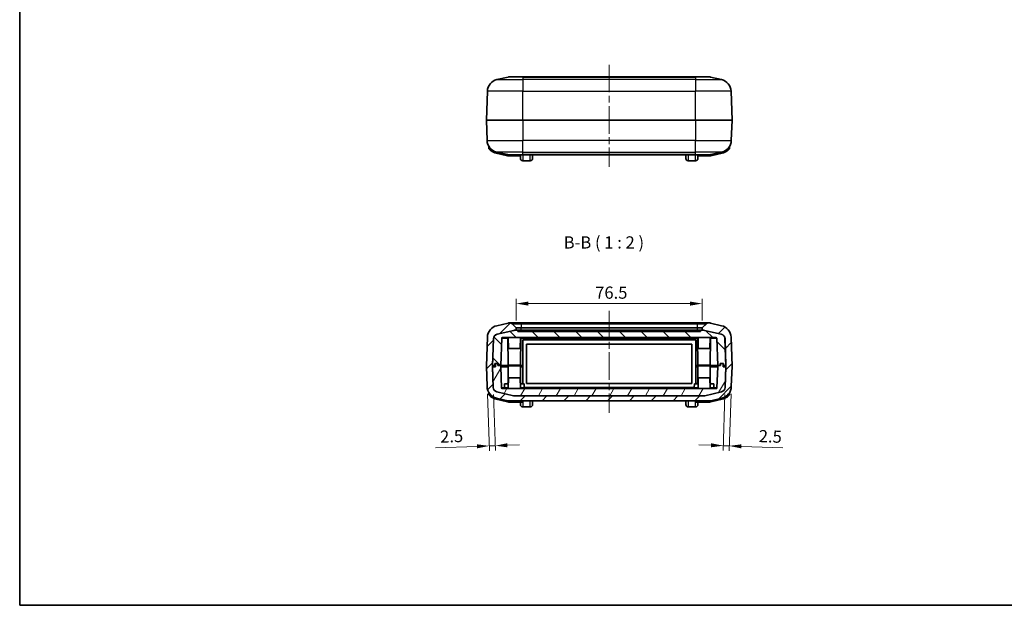
# Model space of a CAD drawing. Units: millimetres. Extents: x 0 to 5875, y 0 to 562.
# Drawn here: x 802 to 1207, y 0 to 241 of the extents above; entities that cross this region are included whole.
import ezdxf

# ---------------------------------------------------------------- set-up
doc = ezdxf.new("R2010")
doc.units = ezdxf.units.MM
doc.header["$LTSCALE"] = 2
doc.linetypes.add('CHAIN', pattern=[0.3543, 0.2362, -0.0295, 0.0591, -0.0295])
doc.layers.get('Defpoints').update_dxf_attribs({"lineweight": 25})
for name, color, linetype, lineweight in [('Border (ISO)', 7, 'Continuous', 35), ('Centerline (ISO)', 131, 'Continuous', 18), ('Dimension (ISO)', 7, 'Continuous', 18), ('Hatch (ISO)', 1, 'Continuous', 18), ('Symbol (ISO)', 7, 'Continuous', 18), ('Visible (ISO)', 7, 'Continuous', 35), ('Visible Narrow (ISO)', 7, 'Continuous', 25)]:
    doc.layers.add(name, color=color, linetype=linetype, lineweight=lineweight)
doc.styles.add('Note Text (TK)', font='txt')
doc.dimstyles.new('Default - Method 1b (TK)', dxfattribs={"dimscale": 2, "dimtxt": 2.5, "dimasz": 2.5, "dimexe": 1, "dimexo": 1.5, "dimgap": 1, "dimtad": 1, "dimtoh": 1, "dimrnd": 1e-08, "dimdsep": 46, "dimtxsty": 'Note Text (TK)', "dimcen": 0.09, "dimdle": 5, "dimclrd": 100, "dimclre": 100, "dimclrt": 7, "dimadec": 1, "dimazin": 1, "dimtfac": 1, "dimtmove": 0, "dimatfit": 3, "dimfxl": 1, "dimtolj": 1, "dimlwd": -1, "dimlwe": -1, "dimarcsym": 0})

# ---------------------------------------------------------------- blocks, each defined once
blk = doc.blocks.new('図面枠 tk図枠')
at = {"layer": 'Border (ISO)'}
for p, q in [((14.5, 289), (14.5, 8)), ((14.5, 8), (405.5, 8))]:
    blk.add_line(p, q, dxfattribs=at)
blk = doc.blocks.new('*D27')
at = {"layer": 'Defpoints', "color": 0}
for p in [(1082.62, 124.03), (1006.12, 114.03), (1082.62, 114.03)]:
    blk.add_point(p, dxfattribs=at)
at = {"layer": 'Dimension (ISO)', "color": 100}
for p, q in [((1006.12, 117.03), (1006.12, 126.03)), ((1082.62, 117.03), (1082.62, 126.03)), ((1011.12, 124.03), (1077.62, 124.03))]:
    blk.add_line(p, q, dxfattribs=at)
for points in [[(1011.12, 124.86), (1011.12, 123.19), (1006.12, 124.03)], [(1077.62, 124.86), (1077.62, 123.19), (1082.62, 124.03)]]:
    blk.add_solid(points, dxfattribs=at)
at = {"layer": 'Dimension (ISO)', "color": 7, "insert": (1038.61, 128.53), "char_height": 5, "attachment_point": 4, "style": 'Note Text (TK)'}
blk.add_mtext('\\A1;76.5', dxfattribs=at)
blk = doc.blocks.new('*D28')
at = {"layer": 'Defpoints', "color": 0}
for p in [(994.17, 89.89), (996.68, 89.6), (997.51, 65.61)]:
    blk.add_point(p, dxfattribs=at)
at = {"layer": 'Dimension (ISO)', "color": 100}
for p, q in [((994.27, 86.89), (995.09, 63.53)), ((996.78, 86.6), (997.58, 63.61)), ((990.02, 65.35), (973.02, 64.76)), ((997.51, 65.61), (995.02, 65.52)), ((1002.51, 65.79), (1007.51, 65.96))]:
    blk.add_line(p, q, dxfattribs=at)
for points in [[(989.99, 66.18), (990.05, 64.52), (995.02, 65.52)], [(1002.48, 66.62), (1002.54, 64.95), (997.51, 65.61)]]:
    blk.add_solid(points, dxfattribs=at)
at = {"layer": 'Dimension (ISO)', "color": 7, "insert": (974.86, 69.32), "char_height": 5, "attachment_point": 4, "rotation": 2, "style": 'Note Text (TK)'}
blk.add_mtext('\\A1;2.5', dxfattribs=at)
blk = doc.blocks.new('*D29')
at = {"layer": 'Defpoints', "color": 0}
for p in [(1092.07, 89.6), (1094.58, 89.89), (1091.23, 65.61)]:
    blk.add_point(p, dxfattribs=at)
at = {"layer": 'Dimension (ISO)', "color": 100}
for p, q in [((1091.96, 86.6), (1091.16, 63.61)), ((1094.47, 86.89), (1093.66, 63.53)), ((1086.23, 65.79), (1081.24, 65.96)), ((1091.23, 65.61), (1093.73, 65.52)), ((1098.72, 65.35), (1115.73, 64.76))]:
    blk.add_line(p, q, dxfattribs=at)
for points in [[(1086.26, 66.62), (1086.2, 64.95), (1091.23, 65.61)], [(1098.75, 66.18), (1098.7, 64.52), (1093.73, 65.52)]]:
    blk.add_solid(points, dxfattribs=at)
at = {"layer": 'Dimension (ISO)', "color": 7, "insert": (1105.88, 69.6), "char_height": 5, "attachment_point": 4, "rotation": 358, "style": 'Note Text (TK)'}
blk.add_mtext('\\A1;2.5', dxfattribs=at)

msp = doc.modelspace()

# ---------------------------------------------------------------- hatches: boundary and pattern name
at = {"layer": 'Hatch (ISO)'}
h = msp.add_hatch(dxfattribs=at)
h.set_pattern_fill('ANSI31', color=256, scale=50.8, style=0)
h.set_pattern_definition([(45, (773, -16), (-4.49013, 4.49013), [])])
edge = h.paths.add_edge_path()
edge.add_ellipse((1089.4593, 110.0692), major_axis=(4.997, 0.1745), ratio=1, start_angle=0, end_angle=74.871292)
edge.add_line((1090.595, 114.9385), (1085.977, 116.0156))
edge.add_ellipse((1085.5227, 114.0678), major_axis=(0.4543, 1.9477), ratio=1, start_angle=0, end_angle=13.128708)
edge.add_line((1085.5227, 116.0678), (1085.0369, 116.0678))
edge.add_ellipse((1085.0369, 115.0678), major_axis=(0, 1), ratio=1, start_angle=0, end_angle=45)
edge.add_line((1084.3298, 115.775), (1082.652, 114.0971))
edge.add_ellipse((1082.7227, 114.0264), major_axis=(-0.0707, 0.0707), ratio=1, start_angle=0, end_angle=45)
edge.add_line((1082.6227, 114.0264), (1082.6227, 113.0678))
edge.add_line((1082.6227, 113.0678), (1083.1275, 113.0678))
edge.add_ellipse((1083.1275, 111.0678), major_axis=(0, 2), ratio=1, start_angle=346.871292, end_angle=360, ccw=False)
edge.add_line((1083.5818, 113.0156), (1090.4364, 111.4168))
edge.add_ellipse((1089.9821, 109.4691), major_axis=(0.4543, 1.9477), ratio=1, start_angle=285.128708, end_angle=360, ccw=False)
edge.add_line((1091.9809, 109.5389), (1092.364, 98.5678))
edge.add_line((1092.364, 98.5678), (1092.3727, 98.3178))
edge.add_line((1092.3727, 98.3178), (1092.364, 98.0678))
edge.add_line((1092.364, 98.0678), (1092.0682, 89.5968))
edge.add_ellipse((1090.0694, 89.6666), major_axis=(1.9988, -0.0698), ratio=1, start_angle=285.128708, end_angle=360, ccw=False)
edge.add_line((1090.5237, 87.7189), (1083.6691, 86.1201))
edge.add_ellipse((1083.2148, 88.0678), major_axis=(0.4543, -1.9477), ratio=1, start_angle=346.871292, end_angle=360, ccw=False)
edge.add_line((1083.2148, 86.0678), (1005.5306, 86.0678))
edge.add_ellipse((1005.5306, 88.0678), major_axis=(0, -2), ratio=1, start_angle=346.871292, end_angle=360, ccw=False)
edge.add_line((1005.0764, 86.1201), (998.2218, 87.7189))
edge.add_ellipse((998.676, 89.6666), major_axis=(-0.4543, -1.9477), ratio=1, start_angle=285.128708, end_angle=360, ccw=False)
edge.add_line((996.6773, 89.5968), (996.3814, 98.0678))
edge.add_line((996.3814, 98.0678), (996.3727, 98.3178))
edge.add_line((996.3727, 98.3178), (996.3814, 98.5678))
edge.add_line((996.3814, 98.5678), (996.7646, 109.5389))
edge.add_ellipse((998.7633, 109.4691), major_axis=(-1.9988, 0.0698), ratio=1, start_angle=285.128708, end_angle=360, ccw=False)
edge.add_line((998.3091, 111.4168), (1005.1637, 113.0156))
edge.add_ellipse((1005.6179, 111.0678), major_axis=(-0.4543, 1.9477), ratio=1, start_angle=346.871292, end_angle=360, ccw=False)
edge.add_line((1005.6179, 113.0678), (1006.1227, 113.0678))
edge.add_line((1006.1227, 113.0678), (1006.1227, 114.0264))
edge.add_ellipse((1006.0227, 114.0264), major_axis=(0.1, 0), ratio=1, start_angle=0, end_angle=45)
edge.add_line((1006.0934, 114.0971), (1004.4156, 115.775))
edge.add_ellipse((1003.7085, 115.0678), major_axis=(0.7071, 0.7071), ratio=1, start_angle=0, end_angle=45)
edge.add_line((1003.7085, 116.0678), (1003.2227, 116.0678))
edge.add_ellipse((1003.2227, 114.0678), major_axis=(0, 2), ratio=1, start_angle=0, end_angle=13.128708)
edge.add_line((1002.7684, 116.0156), (998.1504, 114.9385))
edge.add_ellipse((999.2861, 110.0692), major_axis=(-1.1357, 4.8693), ratio=1, start_angle=0, end_angle=74.871292)
edge.add_line((994.2892, 110.2437), (993.8727, 98.3178))
edge.add_line((993.8727, 98.3178), (994.167, 89.892))
edge.add_ellipse((999.1639, 90.0665), major_axis=(-4.997, -0.1745), ratio=1, start_angle=0, end_angle=74.871292)
edge.add_line((998.0282, 85.1972), (1002.6462, 84.1201))
edge.add_ellipse((1003.1005, 86.0678), major_axis=(-0.4543, -1.9477), ratio=1, start_angle=0, end_angle=13.128708)
edge.add_line((1003.1005, 84.0678), (1085.6449, 84.0678))
edge.add_ellipse((1085.6449, 86.0678), major_axis=(0, -2), ratio=1, start_angle=0, end_angle=13.128708)
edge.add_line((1086.0992, 84.1201), (1090.7172, 85.1972))
edge.add_ellipse((1089.5815, 90.0665), major_axis=(1.1357, -4.8693), ratio=1, start_angle=0, end_angle=74.871292)
edge.add_line((1094.5785, 89.892), (1094.8727, 98.3178))
edge.add_line((1094.8727, 98.3178), (1094.4563, 110.2437))
h = msp.add_hatch(dxfattribs=at)
h.set_pattern_fill('ANSI31', color=256, scale=50.8, angle=90.00021, style=0)
h.set_pattern_definition([(135.0002, (773, -16), (-4.49011, -4.49014), [])])
edge = h.paths.add_edge_path()
edge.add_line((1089.9727, 98.5678), (1089.9727, 99.4678))
edge.add_line((1089.9727, 99.4678), (1091.3727, 99.4678))
edge.add_line((1091.3727, 99.4678), (1091.3727, 98.5678))
edge.add_line((1091.3727, 98.5678), (1092.364, 98.5678))
edge.add_line((1092.364, 98.5678), (1092.3727, 98.5678))
edge.add_line((1092.3727, 98.5678), (1091.9896, 109.5389))
edge.add_ellipse((1089.9908, 109.4691), major_axis=(1.9988, 0.0698), ratio=1, start_angle=0, end_angle=74.871292)
edge.add_line((1090.4451, 111.4168), (1083.5905, 113.0156))
edge.add_ellipse((1083.1362, 111.0678), major_axis=(0.4543, 1.9477), ratio=1, start_angle=0, end_angle=13.128708)
edge.add_line((1083.1362, 113.0678), (1083.1275, 113.0678))
edge.add_line((1083.1275, 113.0678), (1082.6227, 113.0678))
edge.add_line((1082.6227, 113.0678), (1081.8727, 113.0678))
edge.add_line((1081.8727, 113.0678), (1081.8727, 112.5678))
edge.add_line((1081.8727, 112.5678), (1006.8727, 112.5678))
edge.add_line((1006.8727, 112.5678), (1006.8727, 113.0678))
edge.add_line((1006.8727, 113.0678), (1006.1227, 113.0678))
edge.add_line((1006.1227, 113.0678), (1005.6179, 113.0678))
edge.add_line((1005.6179, 113.0678), (1005.6092, 113.0678))
edge.add_ellipse((1005.6092, 111.0678), major_axis=(0, 2), ratio=1, start_angle=0, end_angle=13.128708)
edge.add_line((1005.1549, 113.0156), (998.3003, 111.4168))
edge.add_ellipse((998.7546, 109.4691), major_axis=(-0.4543, 1.9477), ratio=1, start_angle=0, end_angle=74.871292)
edge.add_line((996.7558, 109.5389), (996.3727, 98.5678))
edge.add_line((996.3727, 98.5678), (996.3814, 98.5678))
edge.add_line((996.3814, 98.5678), (997.3727, 98.5678))
edge.add_line((997.3727, 98.5678), (997.3727, 99.4678))
edge.add_line((997.3727, 99.4678), (998.7727, 99.4678))
edge.add_line((998.7727, 99.4678), (998.7727, 98.5678))
edge.add_line((998.7727, 98.5678), (999.7727, 98.5678))
edge.add_line((999.7727, 98.5678), (1000.1642, 109.7783))
edge.add_ellipse((1000.464, 109.7678), major_axis=(-0.2998, 0.0105), ratio=1, start_angle=272, end_angle=360, ccw=False)
edge.add_line((1000.464, 110.0678), (1088.2814, 110.0678))
edge.add_ellipse((1088.2814, 109.7678), major_axis=(0, 0.3), ratio=1, start_angle=272, end_angle=360, ccw=False)
edge.add_line((1088.5812, 109.7783), (1088.9727, 98.5678))
edge.add_line((1088.9727, 98.5678), (1089.9727, 98.5678))
h = msp.add_hatch(dxfattribs=at)
h.set_pattern_fill('ANSI31', color=256, scale=50.8, angle=14.999978, style=0)
h.set_pattern_definition([(60, (773, -16), (-5.49926, 3.175), [])])
edge = h.paths.add_edge_path()
edge.add_line((1088.9727, 98.5678), (1088.9727, 98.0678))
edge.add_line((1088.9727, 98.0678), (1088.6685, 89.3574))
edge.add_ellipse((1088.3687, 89.3678), major_axis=(0.2998, -0.0105), ratio=1, start_angle=272, end_angle=360, ccw=False)
edge.add_line((1088.3687, 89.0678), (1000.3767, 89.0678))
edge.add_ellipse((1000.3767, 89.3678), major_axis=(0, -0.3), ratio=1, start_angle=272, end_angle=360, ccw=False)
edge.add_line((1000.0769, 89.3574), (999.7727, 98.0678))
edge.add_line((999.7727, 98.0678), (999.7727, 98.5678))
edge.add_line((999.7727, 98.5678), (998.7727, 98.5678))
edge.add_line((998.7727, 98.5678), (998.5727, 98.5678))
edge.add_line((998.5727, 98.5678), (998.5727, 99.3678))
edge.add_line((998.5727, 99.3678), (997.5727, 99.3678))
edge.add_line((997.5727, 99.3678), (997.5727, 98.0678))
edge.add_line((997.5727, 98.0678), (996.3814, 98.0678))
edge.add_line((996.3814, 98.0678), (996.3727, 98.0678))
edge.add_line((996.3727, 98.0678), (996.6685, 89.5968))
edge.add_ellipse((998.6673, 89.6666), major_axis=(-1.9988, -0.0698), ratio=1, start_angle=0, end_angle=74.871292)
edge.add_line((998.213, 87.7189), (1005.0676, 86.1201))
edge.add_ellipse((1005.5219, 88.0678), major_axis=(-0.4543, -1.9477), ratio=1, start_angle=0, end_angle=13.128708)
edge.add_line((1005.5219, 86.0678), (1005.5306, 86.0678))
edge.add_line((1005.5306, 86.0678), (1083.2148, 86.0678))
edge.add_line((1083.2148, 86.0678), (1083.2235, 86.0678))
edge.add_ellipse((1083.2235, 88.0678), major_axis=(0, -2), ratio=1, start_angle=0, end_angle=13.128708)
edge.add_line((1083.6778, 86.1201), (1090.5324, 87.7189))
edge.add_ellipse((1090.0781, 89.6666), major_axis=(0.4543, -1.9477), ratio=1, start_angle=0, end_angle=74.871292)
edge.add_line((1092.0769, 89.5968), (1092.3727, 98.0678))
edge.add_line((1092.3727, 98.0678), (1092.364, 98.0678))
edge.add_line((1092.364, 98.0678), (1091.1727, 98.0678))
edge.add_line((1091.1727, 98.0678), (1091.1727, 99.3678))
edge.add_line((1091.1727, 99.3678), (1090.1727, 99.3678))
edge.add_line((1090.1727, 99.3678), (1090.1727, 98.5678))
edge.add_line((1090.1727, 98.5678), (1089.9727, 98.5678))
edge.add_line((1089.9727, 98.5678), (1088.9727, 98.5678))

# ---------------------------------------------------------------- linework, layer by layer
at = {"layer": 'Centerline (ISO)', "linetype": 'CHAIN', "ltscale": 23.990969}
for p, q in [((1044.3727, 222.215), (1044.3727, 180.215)), ((1044.3727, 121.0678), (1044.3727, 79.0678))]:
    msp.add_line(p, q, dxfattribs=at)
at = {"layer": 'Visible (ISO)'}
for p, q in [((998.1504, 216.0857), (1002.7684, 217.1627)), ((1003.2227, 217.215), (1008.8727, 217.215)), ((1079.8727, 217.215), (1008.8727, 217.215)), ((1079.8727, 217.215), (1085.5227, 217.215)), ((1085.977, 217.1627), (1090.595, 216.0857)), ((993.8727, 199.465), (994.2892, 211.3909)), ((1094.8727, 199.465), (1094.4563, 211.3909)), ((1008.8727, 199.465), (993.8727, 199.465)), ((993.8727, 199.465), (994.167, 191.0392)), ((1008.8727, 199.465), (1079.8727, 199.465)), ((1094.8727, 199.465), (1079.8727, 199.465)), ((1094.8727, 199.465), (1094.5785, 191.0392)), ((994.8727, 187.8444), (994.8727, 188.5928)), ((1002.6462, 185.2673), (998.0282, 186.3444)), ((1086.0992, 185.2673), (1090.7172, 186.3444)), ((1093.8727, 187.8444), (1093.8727, 188.5928)), ((997.9146, 185.8574), (1002.5326, 184.7804)), ((1008.8727, 185.215), (1003.1005, 185.215)), ((1003.1005, 184.715), (1007.8727, 184.715)), ((1007.8727, 183.715), (1007.8727, 185.115)), ((1008.8727, 185.215), (1079.8727, 185.215)), ((1008.8727, 182.715), (1011.8727, 182.715)), ((1012.8727, 185.115), (1012.8727, 183.715)), ((1075.8727, 183.715), (1075.8727, 185.115)), ((1076.8727, 182.715), (1079.8727, 182.715)), ((1085.6449, 185.215), (1079.8727, 185.215)), ((1080.8727, 185.115), (1080.8727, 183.715)), ((1080.8727, 184.715), (1085.6449, 184.715)), ((1086.2128, 184.7804), (1090.8308, 185.8574)), ((1002.7684, 116.0156), (998.1504, 114.9385)), ((1003.7085, 116.0678), (1003.2227, 116.0678)), ((1008.1227, 116.0678), (1003.7085, 116.0678)), ((1006.0934, 114.0971), (1004.4156, 115.775)), ((1006.1227, 113.0678), (1006.1227, 114.0264)), ((1080.6227, 116.0678), (1008.1227, 116.0678)), ((1085.0369, 116.0678), (1080.6227, 116.0678)), ((1082.6227, 114.0264), (1082.6227, 113.0678)), ((1084.3298, 115.775), (1082.652, 114.0971)), ((1085.5227, 116.0678), (1085.0369, 116.0678)), ((1090.595, 114.9385), (1085.977, 116.0156)), ((994.2892, 110.2437), (993.8727, 98.3178)), ((996.3727, 98.3178), (996.7646, 109.5389)), ((996.7558, 109.5389), (996.3727, 98.5678)), ((1005.1549, 113.0156), (998.3003, 111.4168)), ((998.3091, 111.4168), (1005.1637, 113.0156)), ((999.7727, 98.5678), (1000.1642, 109.7783)), ((1000.464, 110.0678), (1088.2814, 110.0678)), ((1002.8727, 98.6678), (1002.6737, 110.0678)), ((1002.9727, 105.5678), (1002.8942, 110.0678)), ((1006.8727, 113.0678), (1005.6092, 113.0678)), ((1005.6179, 113.0678), (1006.1227, 113.0678)), ((1006.8727, 112.5678), (1006.8727, 113.0678)), ((1006.8727, 113.0678), (1008.8727, 113.0678)), ((1081.8727, 112.5678), (1006.8727, 112.5678)), ((1007.7727, 105.5678), (1007.8513, 110.0678)), ((1007.8727, 98.6678), (1008.0717, 110.0678)), ((1008.8727, 113.0678), (1079.8727, 113.0678)), ((1079.8727, 113.0678), (1081.8727, 113.0678)), ((1080.8727, 98.6678), (1080.6737, 110.0678)), ((1080.9727, 105.5678), (1080.8942, 110.0678)), ((1083.1362, 113.0678), (1081.8727, 113.0678)), ((1081.8727, 113.0678), (1081.8727, 112.5678)), ((1082.6227, 113.0678), (1083.1275, 113.0678)), ((1083.5818, 113.0156), (1090.4364, 111.4168)), ((1090.4451, 111.4168), (1083.5905, 113.0156)), ((1085.7727, 105.5678), (1085.8513, 110.0678)), ((1085.8727, 98.6678), (1086.0717, 110.0678)), ((1088.5812, 109.7783), (1088.9727, 98.5678)), ((1091.9809, 109.5389), (1092.3727, 98.3178)), ((1092.3727, 98.5678), (1091.9896, 109.5389)), ((1094.8727, 98.3178), (1094.4563, 110.2437)), ((1007.7727, 105.5678), (1002.9727, 105.5678)), ((1008.8227, 109.0678), (1079.9227, 109.0678)), ((1008.8227, 98.5678), (1008.8227, 109.0678)), ((1010.3727, 91.2178), (1010.3727, 107.4178)), ((1010.3727, 107.4178), (1078.3727, 107.4178)), ((1078.3727, 107.4178), (1078.3727, 91.2178)), ((1079.9227, 109.0678), (1079.9227, 98.5678)), ((1085.7727, 105.5678), (1080.9727, 105.5678)), ((993.8727, 98.3178), (994.167, 89.892)), ((996.3727, 98.5678), (997.3727, 98.5678)), ((996.6773, 89.5968), (996.3727, 98.3178)), ((997.5727, 98.3178), (996.3727, 98.3178)), ((997.5727, 98.0678), (996.3727, 98.0678)), ((996.3727, 98.0678), (996.6685, 89.5968)), ((997.3727, 98.5678), (997.3727, 99.4678)), ((997.3727, 99.4678), (998.7727, 99.4678)), ((997.4727, 98.5678), (997.3727, 98.5678)), ((997.5727, 98.5678), (997.4727, 98.5678)), ((998.5727, 99.3678), (997.5727, 99.3678)), ((997.5727, 99.3678), (997.5727, 98.0678)), ((998.5727, 98.5678), (998.5727, 99.3678)), ((999.7727, 98.5678), (998.5727, 98.5678)), ((998.7727, 99.4678), (998.7727, 98.5678)), ((998.7727, 98.5678), (999.7727, 98.5678)), ((999.7727, 98.5678), (1006.7727, 98.5678)), ((999.7727, 98.0678), (999.7727, 98.5678)), ((999.7727, 98.5678), (1006.7727, 98.5678)), ((1000.0769, 89.3574), (999.7727, 98.0678)), ((1002.8692, 98.0678), (999.7727, 98.0678)), ((1002.8727, 98.4678), (1002.8125, 91.5635)), ((1007.8727, 98.6678), (1002.8727, 98.6678)), ((1002.8727, 98.4678), (1007.8727, 98.4678)), ((1008.8227, 98.5678), (1006.7727, 98.5678)), ((1006.7727, 98.5678), (1008.8227, 98.5678)), ((1007.8727, 98.4678), (1007.933, 91.5635)), ((1007.8762, 98.0678), (1008.8227, 98.0678)), ((1008.8227, 98.0678), (1008.8227, 98.5678)), ((1008.8227, 91.0678), (1008.8227, 98.0678)), ((1081.9727, 98.5678), (1079.9227, 98.5678)), ((1079.9227, 98.5678), (1081.9727, 98.5678)), ((1079.9227, 98.0678), (1079.9227, 98.5678)), ((1079.9227, 98.0678), (1080.8692, 98.0678)), ((1079.9227, 98.0678), (1079.9227, 91.0678)), ((1080.8727, 98.4678), (1080.8125, 91.5635)), ((1085.8727, 98.6678), (1080.8727, 98.6678)), ((1080.8727, 98.4678), (1085.8727, 98.4678)), ((1081.9727, 98.5678), (1088.9727, 98.5678)), ((1081.9727, 98.5678), (1088.9727, 98.5678)), ((1085.8727, 98.4678), (1085.933, 91.5635)), ((1088.9727, 98.0678), (1085.8762, 98.0678)), ((1088.9727, 98.0678), (1088.6685, 89.3574)), ((1088.9727, 98.5678), (1089.9727, 98.5678)), ((1088.9727, 98.5678), (1088.9727, 98.0678)), ((1090.1727, 98.5678), (1088.9727, 98.5678)), ((1089.9727, 98.5678), (1089.9727, 99.4678)), ((1089.9727, 99.4678), (1091.3727, 99.4678)), ((1091.1727, 99.3678), (1090.1727, 99.3678)), ((1090.1727, 99.3678), (1090.1727, 98.5678)), ((1091.1727, 98.0678), (1091.1727, 99.3678)), ((1091.2727, 98.5678), (1091.1727, 98.5678)), ((1092.3727, 98.3178), (1091.1727, 98.3178)), ((1092.3727, 98.0678), (1091.1727, 98.0678)), ((1091.3727, 98.5678), (1091.2727, 98.5678)), ((1091.3727, 99.4678), (1091.3727, 98.5678)), ((1091.3727, 98.5678), (1092.3727, 98.5678)), ((1092.3727, 98.3178), (1092.0682, 89.5968)), ((1092.0769, 89.5968), (1092.3727, 98.0678)), ((1094.5785, 89.892), (1094.8727, 98.3178)), ((1002.9727, 93.5678), (1002.8942, 89.0678)), ((1002.9727, 93.5678), (1007.7727, 93.5678)), ((1007.7727, 93.5678), (1007.8513, 89.0678)), ((1080.9727, 93.5678), (1080.8942, 89.0678)), ((1080.9727, 93.5678), (1085.7727, 93.5678)), ((1085.7727, 93.5678), (1085.8513, 89.0678)), ((1088.3687, 89.0678), (1000.3767, 89.0678)), ((1001.3727, 91.0678), (1001.3596, 89.5635)), ((1002.9291, 91.0678), (1001.3727, 91.0678)), ((1009.3727, 91.0678), (1007.8164, 91.0678)), ((1009.3727, 91.0678), (1009.3858, 89.5635)), ((1079.3596, 89.5678), (1009.3858, 89.5678)), ((1078.3727, 91.2178), (1010.3727, 91.2178)), ((1079.3727, 91.0678), (1079.3596, 89.5635)), ((1080.9291, 91.0678), (1079.3727, 91.0678)), ((1087.3727, 91.0678), (1085.8164, 91.0678)), ((1087.3727, 91.0678), (1087.3858, 89.5635)), ((994.8727, 86.6972), (994.8727, 87.4456)), ((998.0282, 85.1972), (1002.6462, 84.1201)), ((998.213, 87.7189), (1005.0676, 86.1201)), ((1005.0764, 86.1201), (998.2218, 87.7189)), ((1005.5219, 86.0678), (1083.2235, 86.0678)), ((1083.2148, 86.0678), (1005.5306, 86.0678)), ((1090.5237, 87.7189), (1083.6691, 86.1201)), ((1083.6778, 86.1201), (1090.5324, 87.7189)), ((1086.0992, 84.1201), (1090.7172, 85.1972)), ((1093.8727, 86.6972), (1093.8727, 87.4456)), ((997.9146, 84.7103), (1002.5326, 83.6332)), ((1003.1005, 84.0678), (1085.6449, 84.0678)), ((1003.1005, 83.5678), (1007.8727, 83.5678)), ((1007.8727, 82.5678), (1007.8727, 83.5678)), ((1008.6727, 83.5678), (1007.8727, 83.5678)), ((1008.8727, 83.7678), (1008.8727, 83.8678)), ((1008.8727, 81.5678), (1011.8727, 81.5678)), ((1012.8727, 83.9678), (1012.8727, 82.5678)), ((1075.8727, 82.5678), (1075.8727, 83.9678)), ((1076.8727, 81.5678), (1079.8727, 81.5678)), ((1079.8727, 83.7678), (1079.8727, 83.8678)), ((1080.8727, 83.5678), (1080.0727, 83.5678)), ((1080.8727, 83.5678), (1080.8727, 82.5678)), ((1080.8727, 83.5678), (1085.6449, 83.5678)), ((1086.2128, 83.6332), (1090.8308, 84.7103))]:
    msp.add_line(p, q, dxfattribs=at)
for centre, radius, start, end in [((999.2861, 211.2164), 5, 103.128708, 178), ((1003.2227, 215.215), 2, 90, 103.128708), ((1085.5227, 215.215), 2, 76.871292, 90), ((1089.4593, 211.2164), 5, 2, 76.871292), ((999.1639, 191.2137), 5, 182, 256.871292), ((1089.5815, 191.2137), 5, 283.128708, 358), ((994.6727, 188.5928), 0.2, 0, 30.266488), ((995.0727, 187.8444), 0.2, 180, 219.473134), ((999.1639, 191.2137), 5.5, 231.612312, 256.871292), ((1089.5815, 191.2137), 5.5, 283.128708, 308.387688), ((1093.6727, 187.8444), 0.2, 320.526866, 0), ((1094.0727, 188.5928), 0.2, 149.733512, 180), ((1003.1005, 187.215), 2.5, 256.871292, 270), ((1003.1005, 187.215), 2, 256.871292, 270), ((1007.7727, 185.115), 0.1, 0, 90), ((1008.8727, 183.715), 1, 180, 270), ((1011.8727, 183.715), 1, 270, 0), ((1012.9727, 185.115), 0.1, 90, 180), ((1075.7727, 185.115), 0.1, 0, 90), ((1076.8727, 183.715), 1, 180, 270), ((1079.8727, 183.715), 1, 270, 0), ((1080.9727, 185.115), 0.1, 90, 180), ((1085.6449, 187.215), 2, 270, 283.128708), ((1085.6449, 187.215), 2.5, 270, 283.128708), ((999.2861, 110.0692), 5, 103.128708, 178), ((1003.2227, 114.0678), 2, 90, 103.128708), ((1003.7085, 115.0678), 1, 45, 90), ((1006.0227, 114.0264), 0.1, 0, 45), ((1082.7227, 114.0264), 0.1, 135, 180), ((1085.0369, 115.0678), 1, 90, 135), ((1085.5227, 114.0678), 2, 76.871292, 90), ((1089.4593, 110.0692), 5, 2, 76.871292), ((998.7546, 109.4691), 2, 103.128708, 178), ((998.7633, 109.4691), 2, 103.128708, 178), ((1000.464, 109.7678), 0.3, 90, 178), ((1005.6092, 111.0678), 2, 90, 103.128708), ((1005.6179, 111.0678), 2, 90, 103.128708), ((1083.1275, 111.0678), 2, 76.871292, 90), ((1083.1362, 111.0678), 2, 76.871292, 90), ((1088.2814, 109.7678), 0.3, 2, 90), ((1089.9821, 109.4691), 2, 2, 76.871292), ((1089.9908, 109.4691), 2, 2, 76.871292), ((999.1639, 90.0665), 5, 182, 256.871292), ((998.6673, 89.6666), 2, 182, 256.871292), ((998.676, 89.6666), 2, 182, 256.871292), ((1000.3767, 89.3678), 0.3, 182, 270), ((1000.8596, 89.5678), 0.5, 270, 359.5), ((1002.3125, 91.5678), 0.5, 270, 359.5), ((1008.4329, 91.5678), 0.5, 180.5, 270), ((1009.8858, 89.5678), 0.5, 180.5, 270), ((1078.8596, 89.5678), 0.5, 270, 359.5), ((1080.3125, 91.5678), 0.5, 270, 359.5), ((1086.4329, 91.5678), 0.5, 180.5, 270), ((1087.8858, 89.5678), 0.5, 180.5, 270), ((1088.3687, 89.3678), 0.3, 270, 358), ((1090.0694, 89.6666), 2, 283.128708, 358), ((1090.0781, 89.6666), 2, 283.128708, 358), ((1089.5815, 90.0665), 5, 283.128708, 358), ((994.6727, 87.4456), 0.2, 0, 30.266488), ((995.0727, 86.6972), 0.2, 180, 219.473134), ((999.1639, 90.0665), 5.5, 231.612312, 256.871292), ((1005.5219, 88.0678), 2, 256.871292, 270), ((1005.5306, 88.0678), 2, 256.871292, 270), ((1083.2148, 88.0678), 2, 270, 283.128708), ((1083.2235, 88.0678), 2, 270, 283.128708), ((1089.5815, 90.0665), 5.5, 283.128708, 308.387688), ((1093.6727, 86.6972), 0.2, 320.526866, 0), ((1094.0727, 87.4456), 0.2, 149.733512, 180), ((1003.1005, 86.0678), 2.5, 256.871292, 270), ((1003.1005, 86.0678), 2, 256.871292, 270), ((1008.8727, 82.5678), 1, 180, 270), ((1008.6727, 83.7678), 0.2, 270, 0), ((1009.0727, 83.8678), 0.2, 90, 180), ((1011.8727, 82.5678), 1, 270, 0), ((1012.9727, 83.9678), 0.1, 90, 180), ((1075.7727, 83.9678), 0.1, 0, 90), ((1076.8727, 82.5678), 1, 180, 270), ((1079.6727, 83.8678), 0.2, 0, 90), ((1080.0727, 83.7678), 0.2, 180, 270), ((1079.8727, 82.5678), 1, 270, 0), ((1085.6449, 86.0678), 2, 270, 283.128708), ((1085.6449, 86.0678), 2.5, 270, 283.128708)]:
    msp.add_arc(centre, radius, start, end, dxfattribs=at)
for points, knots in [([(994.9183, 187.7172), (994.9183, 187.7172), (994.9247, 187.7095), (994.9556, 187.6724), (994.9887, 187.633), (995.0776, 187.5316), (995.1362, 187.4672), (995.278, 187.3198), (995.3641, 187.2353), (995.5485, 187.0671), (995.647, 186.9831), (995.7485, 186.9026)], [0, 0, 0, 0, 0.016922149, 0.016922149, 0.044325268, 0.044325268, 0.076067133, 0.076067133, 0.113526133, 0.113526133, 0.150963237, 0.150963237, 0.150963237, 0.150963237]), ([(1092.9969, 186.9026), (1093.0891, 186.9757), (1093.1788, 187.0516), (1093.3368, 187.1941), (1093.4065, 187.2605), (1093.5287, 187.3827), (1093.5823, 187.4389), (1093.662, 187.5256), (1093.6913, 187.5584), (1093.744, 187.6184), (1093.7671, 187.6456), (1093.8016, 187.6864), (1093.8138, 187.7011), (1093.8249, 187.7146), (1093.8271, 187.7172), (1093.8271, 187.7172)], [-0.150963109, -0.150963109, -0.150963109, -0.150963109, -0.116966747, -0.116966747, -0.08753837, -0.08753837, -0.061296591, -0.061296591, -0.043938742, -0.043938742, -0.026099986, -0.026099986, -0.010038456, -0.010038456, 0, 0, 0, 0]), ([(994.9183, 86.5701), (994.9183, 86.5701), (994.9247, 86.5624), (994.9556, 86.5252), (994.9887, 86.4858), (995.0776, 86.3844), (995.1362, 86.32), (995.278, 86.1726), (995.3641, 86.0882), (995.5485, 85.9199), (995.647, 85.8359), (995.7485, 85.7555)], [0, 0, 0, 0, 0.016922149, 0.016922149, 0.044325268, 0.044325268, 0.076067133, 0.076067133, 0.113526133, 0.113526133, 0.150963237, 0.150963237, 0.150963237, 0.150963237]), ([(1092.9969, 85.7555), (1093.0891, 85.8285), (1093.1788, 85.9045), (1093.3368, 86.0469), (1093.4065, 86.1133), (1093.5287, 86.2355), (1093.5823, 86.2917), (1093.662, 86.3785), (1093.6913, 86.4112), (1093.744, 86.4713), (1093.7671, 86.4984), (1093.8016, 86.5392), (1093.8138, 86.5539), (1093.8249, 86.5674), (1093.8271, 86.5701), (1093.8271, 86.5701)], [-0.150963109, -0.150963109, -0.150963109, -0.150963109, -0.116966747, -0.116966747, -0.08753837, -0.08753837, -0.061296591, -0.061296591, -0.043938742, -0.043938742, -0.026099986, -0.026099986, -0.010038456, -0.010038456, 0, 0, 0, 0])]:
    msp.add_open_spline(points, degree=3, knots=knots, dxfattribs=at)
at = {"layer": 'Visible Narrow (ISO)'}
for p, q in [((998.1504, 216.0857), (1008.8727, 216.0857)), ((1008.8727, 217.1627), (1002.7684, 217.1627)), ((1008.8727, 217.1627), (1008.8727, 217.215)), ((1008.8727, 217.1627), (1079.8727, 217.1627)), ((1008.8727, 217.1627), (1008.8727, 216.0857)), ((1079.8727, 216.0857), (1008.8727, 216.0857)), ((1008.8727, 216.0857), (1008.8727, 211.3909)), ((1079.8727, 217.1627), (1079.8727, 217.215)), ((1085.977, 217.1627), (1079.8727, 217.1627)), ((1079.8727, 217.1627), (1079.8727, 216.0857)), ((1079.8727, 216.0857), (1079.8727, 211.3909)), ((1079.8727, 216.0857), (1090.595, 216.0857)), ((1008.8727, 211.3909), (994.2892, 211.3909)), ((1008.8727, 211.3909), (1079.8727, 211.3909)), ((1008.8727, 199.465), (1008.8727, 211.3909)), ((1094.4563, 211.3909), (1079.8727, 211.3909)), ((1079.8727, 199.465), (1079.8727, 211.3909)), ((1008.8727, 199.465), (1008.8727, 191.0392)), ((1079.8727, 199.465), (1079.8727, 191.0392)), ((994.167, 191.0392), (1008.8727, 191.0392)), ((1079.8727, 191.0392), (1008.8727, 191.0392)), ((1008.8727, 186.3444), (1008.8727, 191.0392)), ((1079.8727, 191.0392), (1094.5785, 191.0392)), ((1079.8727, 186.3444), (1079.8727, 191.0392)), ((995.8727, 187.0594), (995.7485, 186.9026)), ((995.8727, 187.1878), (995.9993, 187.3426)), ((995.8727, 187.0594), (995.8727, 187.1878)), ((997.9828, 186.1496), (998.0282, 186.3444)), ((1008.8727, 186.3444), (998.0282, 186.3444)), ((1008.8727, 186.3444), (1079.8727, 186.3444)), ((1008.8727, 185.2673), (1008.8727, 186.3444)), ((1090.7172, 186.3444), (1079.8727, 186.3444)), ((1079.8727, 185.2673), (1079.8727, 186.3444)), ((1090.7626, 186.1496), (1090.7172, 186.3444)), ((1092.7461, 187.3426), (1092.8727, 187.1878)), ((1092.8727, 187.0594), (1092.8727, 187.1878)), ((1092.9969, 186.9026), (1092.8727, 187.0594)), ((997.9601, 186.0522), (997.9146, 185.8574)), ((1002.5781, 184.9751), (997.9601, 186.0522)), ((997.9828, 186.1496), (1002.6008, 185.0725)), ((1002.5781, 184.9751), (1002.5326, 184.7804)), ((1002.6008, 185.0725), (1002.6462, 185.2673)), ((1002.6462, 185.2673), (1008.8727, 185.2673)), ((1003.1005, 185.015), (1003.1005, 185.215)), ((1003.1005, 185.015), (1007.8727, 185.015)), ((1003.1005, 184.915), (1003.1005, 184.715)), ((1007.8727, 184.915), (1003.1005, 184.915)), ((1008.8727, 185.2673), (1008.8727, 185.215)), ((1079.8727, 185.2673), (1008.8727, 185.2673)), ((1008.8727, 185.1601), (1008.8727, 185.215)), ((1008.8727, 185.1601), (1011.8727, 185.1601)), ((1008.8727, 185.1601), (1008.8727, 182.715)), ((1011.8727, 185.215), (1011.8727, 185.1601)), ((1011.8727, 182.715), (1011.8727, 185.1601)), ((1076.8727, 185.1601), (1076.8727, 185.215)), ((1076.8727, 185.1601), (1079.8727, 185.1601)), ((1076.8727, 185.1601), (1076.8727, 182.715)), ((1079.8727, 185.2673), (1079.8727, 185.215)), ((1079.8727, 185.2673), (1086.0992, 185.2673)), ((1079.8727, 185.215), (1079.8727, 185.1601)), ((1079.8727, 182.715), (1079.8727, 185.1601)), ((1080.8727, 185.015), (1085.6449, 185.015)), ((1085.6449, 184.915), (1080.8727, 184.915)), ((1085.6449, 185.015), (1085.6449, 185.215)), ((1085.6449, 184.715), (1085.6449, 184.915)), ((1086.1447, 185.0725), (1086.0992, 185.2673)), ((1086.1447, 185.0725), (1090.7626, 186.1496)), ((1090.7854, 186.0522), (1086.1674, 184.9751)), ((1086.2128, 184.7804), (1086.1674, 184.9751)), ((1090.7854, 186.0522), (1090.8308, 185.8574)), ((1004.4156, 115.775), (1008.1227, 115.775)), ((1008.1227, 114.0971), (1006.0934, 114.0971)), ((1006.1227, 114.0264), (1008.1227, 114.0264)), ((1008.1227, 115.775), (1008.1227, 116.0678)), ((1008.1227, 115.775), (1080.6227, 115.775)), ((1008.1227, 115.775), (1008.1227, 114.0971)), ((1008.1227, 114.0971), (1008.1227, 114.0264)), ((1080.6227, 114.0971), (1008.1227, 114.0971)), ((1008.1227, 114.0264), (1080.6227, 114.0264)), ((1008.1227, 113.0678), (1008.1227, 114.0264)), ((1080.6227, 115.775), (1080.6227, 116.0678)), ((1080.6227, 115.775), (1084.3298, 115.775)), ((1080.6227, 114.0971), (1080.6227, 115.775)), ((1080.6227, 114.0971), (1080.6227, 114.0264)), ((1082.652, 114.0971), (1080.6227, 114.0971)), ((1080.6227, 114.0264), (1082.6227, 114.0264)), ((1080.6227, 113.0678), (1080.6227, 114.0264)), ((1000.1642, 109.7783), (1002.6788, 109.7783)), ((1008.0666, 109.7783), (1080.6788, 109.7783)), ((1008.8727, 113.0678), (1008.8727, 112.5678)), ((1079.8727, 113.0678), (1079.8727, 112.5678)), ((1086.0666, 109.7783), (1088.5812, 109.7783)), ((997.4727, 98.5678), (997.4727, 99.4678)), ((998.6727, 98.5678), (998.6727, 99.4678)), ((1006.7727, 98.5678), (1006.7727, 98.6678)), ((1006.7727, 98.4678), (1006.7727, 98.5678)), ((1081.9727, 98.6678), (1081.9727, 98.5678)), ((1081.9727, 98.4678), (1081.9727, 98.5678)), ((1090.0727, 98.5678), (1090.0727, 99.4678)), ((1091.2727, 98.5678), (1091.2727, 99.4678)), ((1001.3131, 89.3574), (1000.0769, 89.3574)), ((1001.3596, 89.5635), (1002.9028, 89.5635)), ((1002.8125, 91.5635), (1002.9377, 91.5635)), ((1007.8077, 91.5635), (1007.933, 91.5635)), ((1007.8426, 89.5635), (1009.3858, 89.5635)), ((1079.3131, 89.3574), (1009.4323, 89.3574)), ((1079.3596, 89.5635), (1080.9028, 89.5635)), ((1080.8125, 91.5635), (1080.9377, 91.5635)), ((1085.8077, 91.5635), (1085.933, 91.5635)), ((1085.8426, 89.5635), (1087.3858, 89.5635)), ((1088.6685, 89.3574), (1087.4323, 89.3574)), ((995.8727, 85.9122), (995.7485, 85.7555)), ((995.8727, 86.0406), (995.9993, 86.1954)), ((995.8727, 85.9122), (995.8727, 86.0406)), ((997.9828, 85.0024), (998.0282, 85.1972)), ((1090.7626, 85.0024), (1090.7172, 85.1972)), ((1092.7461, 86.1954), (1092.8727, 86.0406)), ((1092.8727, 85.9122), (1092.8727, 86.0406)), ((1092.9969, 85.7555), (1092.8727, 85.9122)), ((997.9601, 84.905), (997.9146, 84.7103)), ((1002.5781, 83.828), (997.9601, 84.905)), ((997.9828, 85.0024), (1002.6008, 83.9254)), ((1002.5781, 83.828), (1002.5326, 83.6332)), ((1002.6008, 83.9254), (1002.6462, 84.1201)), ((1003.1005, 83.8678), (1003.1005, 84.0678)), ((1003.1005, 83.8678), (1007.8727, 83.8678)), ((1003.1005, 83.7678), (1003.1005, 83.5678)), ((1007.8727, 83.7678), (1003.1005, 83.7678)), ((1007.8727, 84.0678), (1007.8727, 83.8678)), ((1008.8727, 83.8678), (1007.8727, 83.8678)), ((1007.8727, 83.7678), (1007.8727, 83.8678)), ((1007.8727, 83.5678), (1007.8727, 83.7678)), ((1007.8727, 83.7678), (1008.8727, 83.7678)), ((1008.8727, 83.7678), (1008.8727, 81.5678)), ((1008.935, 84.0129), (1011.8727, 84.0129)), ((1011.8727, 84.0678), (1011.8727, 84.0129)), ((1011.8727, 81.5678), (1011.8727, 84.0129)), ((1076.8727, 84.0129), (1076.8727, 84.0678)), ((1076.8727, 84.0129), (1079.8104, 84.0129)), ((1076.8727, 84.0129), (1076.8727, 81.5678)), ((1080.8727, 83.8678), (1079.8727, 83.8678)), ((1079.8727, 81.5678), (1079.8727, 83.7678)), ((1079.8727, 83.7678), (1080.8727, 83.7678)), ((1080.8727, 83.8678), (1080.8727, 84.0678)), ((1080.8727, 83.8678), (1085.6449, 83.8678)), ((1080.8727, 83.7678), (1080.8727, 83.8678)), ((1080.8727, 83.5678), (1080.8727, 83.7678)), ((1085.6449, 83.7678), (1080.8727, 83.7678)), ((1085.6449, 83.8678), (1085.6449, 84.0678)), ((1085.6449, 83.5678), (1085.6449, 83.7678)), ((1086.1447, 83.9254), (1086.0992, 84.1201)), ((1086.1447, 83.9254), (1090.7626, 85.0024)), ((1090.7854, 84.905), (1086.1674, 83.828)), ((1086.2128, 83.6332), (1086.1674, 83.828)), ((1090.7854, 84.905), (1090.8308, 84.7103))]:
    msp.add_line(p, q, dxfattribs=at)
for centre, radius, start, end in [((999.1639, 191.2137), 5.2, 230.734021, 256.871292), ((999.1639, 191.2137), 5.3, 231.612312, 256.871292), ((1089.5815, 191.2137), 5.2, 283.128708, 309.265979), ((1089.5815, 191.2137), 5.3, 283.128708, 308.387688), ((1003.1005, 187.215), 2.3, 256.871292, 270), ((1003.1005, 187.215), 2.2, 256.871292, 270), ((1085.6449, 187.215), 2.2, 270, 283.128708), ((1085.6449, 187.215), 2.3, 270, 283.128708), ((999.1639, 90.0665), 5.2, 230.734021, 256.871292), ((999.1639, 90.0665), 5.3, 231.612312, 256.871292), ((1089.5815, 90.0665), 5.2, 283.128708, 309.265979), ((1089.5815, 90.0665), 5.3, 283.128708, 308.387688), ((1003.1005, 86.0678), 2.3, 256.871292, 270), ((1003.1005, 86.0678), 2.2, 256.871292, 270), ((1085.6449, 86.0678), 2.2, 270, 283.128708), ((1085.6449, 86.0678), 2.3, 270, 283.128708)]:
    msp.add_arc(centre, radius, start, end, dxfattribs=at)
for points, knots in [([(994.8727, 188.5928), (994.8727, 188.5928), (994.8755, 188.587), (994.8897, 188.558), (994.9058, 188.5255), (994.9545, 188.4306), (994.9909, 188.3623), (995.0683, 188.2257), (995.1082, 188.1583), (995.2175, 187.9838), (995.2914, 187.8745), (995.4764, 187.6238), (995.5923, 187.4826), (995.7676, 187.2934), (995.8197, 187.2398), (995.8727, 187.1878)], [0, 0, 0, 0, 0.015377226, 0.015377226, 0.041373623, 0.041373623, 0.076623774, 0.076623774, 0.107126246, 0.107126246, 0.153903009, 0.153903009, 0.214712801, 0.214712801, 0.239382422, 0.239382422, 0.239382422, 0.239382422]), ([(995.8727, 187.0594), (995.7504, 187.1369), (995.6318, 187.2179), (995.4097, 187.38), (995.306, 187.4614), (995.1352, 187.6034), (995.0646, 187.6655), (994.9574, 187.7632), (994.9176, 187.8012), (994.8803, 187.837), (994.8727, 187.8444), (994.8727, 187.8444)], [-0.150963237, -0.150963237, -0.150963237, -0.150963237, -0.113526133, -0.113526133, -0.076067133, -0.076067133, -0.044325268, -0.044325268, -0.016922149, -0.016922149, 0, 0, 0, 0]), ([(1092.8727, 187.1878), (1093.0014, 187.314), (1093.1237, 187.4491), (1093.3474, 187.725), (1093.4493, 187.8662), (1093.5391, 188.0036), (1093.6289, 188.141), (1093.7075, 188.2762), (1093.8293, 188.5022), (1093.8727, 188.5928), (1093.8727, 188.5928)], [0, 0, 0, 0, 0.059845606, 0.059845606, 0.119691211, 0.119691211, 0.119691211, 0.179536817, 0.179536817, 0.239382422, 0.239382422, 0.239382422, 0.239382422]), ([(1093.8727, 187.8444), (1093.8727, 187.8444), (1093.8701, 187.8418), (1093.8567, 187.8288), (1093.842, 187.8147), (1093.8005, 187.7753), (1093.7726, 187.7492), (1093.7092, 187.6913), (1093.6739, 187.6597), (1093.5778, 187.5762), (1093.5132, 187.522), (1093.3661, 187.4042), (1093.2822, 187.3402), (1093.0918, 187.203), (1092.9837, 187.1298), (1092.8727, 187.0594)], [0, 0, 0, 0, 0.010038456, 0.010038456, 0.026099986, 0.026099986, 0.043938742, 0.043938742, 0.061296591, 0.061296591, 0.08753837, 0.08753837, 0.116966747, 0.116966747, 0.150963109, 0.150963109, 0.150963109, 0.150963109]), ([(1007.8727, 185.115), (1007.8727, 185.1177), (1007.8757, 185.1202), (1007.8977, 185.129), (1007.9344, 185.1347), (1008.0315, 185.1427), (1008.0778, 185.1455), (1008.1328, 185.1479), (1008.1995, 185.1509), (1008.279, 185.1533), (1008.5173, 185.1584), (1008.6945, 185.1601), (1008.8727, 185.1601)], [-0.188435915, -0.188435915, -0.188435915, -0.188435915, -0.170121674, -0.170121674, -0.123411694, -0.123411694, -0.094217957, -0.094217957, -0.094217957, -0.058798141, -0.058798141, 0, 0, 0, 0]), ([(1011.8727, 185.1601), (1011.9768, 185.1601), (1012.0809, 185.1595), (1012.449, 185.1554), (1012.6624, 185.1482), (1012.8411, 185.1313), (1012.8727, 185.1236), (1012.8727, 185.115)], [-0.188435851, -0.188435851, -0.188435851, -0.188435851, -0.154081162, -0.154081162, -0.059261985, -0.059261985, 0, 0, 0, 0]), ([(1075.8727, 185.115), (1075.8727, 185.1177), (1075.8757, 185.1202), (1075.8977, 185.129), (1075.9344, 185.1347), (1076.0315, 185.1427), (1076.0778, 185.1455), (1076.1328, 185.1479), (1076.1995, 185.1509), (1076.279, 185.1533), (1076.5173, 185.1584), (1076.6945, 185.1601), (1076.8727, 185.1601)], [-0.188435915, -0.188435915, -0.188435915, -0.188435915, -0.170121674, -0.170121674, -0.123411694, -0.123411694, -0.094217957, -0.094217957, -0.094217957, -0.058798141, -0.058798141, 0, 0, 0, 0]), ([(1079.8727, 185.1601), (1079.9768, 185.1601), (1080.0809, 185.1595), (1080.449, 185.1554), (1080.6624, 185.1482), (1080.8411, 185.1313), (1080.8727, 185.1236), (1080.8727, 185.115)], [-0.188435851, -0.188435851, -0.188435851, -0.188435851, -0.154081162, -0.154081162, -0.059261985, -0.059261985, 0, 0, 0, 0]), ([(994.8727, 87.4456), (994.8727, 87.4456), (994.8755, 87.4399), (994.8897, 87.4108), (994.9058, 87.3783), (994.9545, 87.2835), (994.9909, 87.2151), (995.0683, 87.0785), (995.1082, 87.0112), (995.2175, 86.8366), (995.2914, 86.7273), (995.4764, 86.4767), (995.5923, 86.3355), (995.7676, 86.1462), (995.8197, 86.0926), (995.8727, 86.0406)], [0, 0, 0, 0, 0.015377226, 0.015377226, 0.041373623, 0.041373623, 0.076623774, 0.076623774, 0.107126246, 0.107126246, 0.153903009, 0.153903009, 0.214712801, 0.214712801, 0.239382422, 0.239382422, 0.239382422, 0.239382422]), ([(995.8727, 85.9122), (995.7504, 85.9897), (995.6318, 86.0707), (995.4097, 86.2328), (995.306, 86.3142), (995.1352, 86.4562), (995.0646, 86.5183), (994.9574, 86.616), (994.9176, 86.654), (994.8803, 86.6898), (994.8727, 86.6972), (994.8727, 86.6972)], [-0.150963237, -0.150963237, -0.150963237, -0.150963237, -0.113526133, -0.113526133, -0.076067133, -0.076067133, -0.044325268, -0.044325268, -0.016922149, -0.016922149, 0, 0, 0, 0]), ([(1092.8727, 86.0406), (1093.0014, 86.1668), (1093.1237, 86.3019), (1093.3474, 86.5778), (1093.4493, 86.719), (1093.5391, 86.8564), (1093.6289, 86.9938), (1093.7075, 87.1291), (1093.8293, 87.355), (1093.8727, 87.4456), (1093.8727, 87.4456)], [0, 0, 0, 0, 0.059845606, 0.059845606, 0.119691211, 0.119691211, 0.119691211, 0.179536817, 0.179536817, 0.239382422, 0.239382422, 0.239382422, 0.239382422]), ([(1093.8727, 86.6972), (1093.8727, 86.6972), (1093.8701, 86.6946), (1093.8567, 86.6817), (1093.842, 86.6675), (1093.8005, 86.6281), (1093.7726, 86.602), (1093.7092, 86.5441), (1093.6739, 86.5126), (1093.5778, 86.429), (1093.5132, 86.3748), (1093.3661, 86.257), (1093.2822, 86.1931), (1093.0918, 86.0558), (1092.9837, 85.9826), (1092.8727, 85.9122)], [0, 0, 0, 0, 0.010038456, 0.010038456, 0.026099986, 0.026099986, 0.043938742, 0.043938742, 0.061296591, 0.061296591, 0.08753837, 0.08753837, 0.116966747, 0.116966747, 0.150963109, 0.150963109, 0.150963109, 0.150963109]), ([(1011.8727, 84.0129), (1011.9768, 84.0129), (1012.0809, 84.0123), (1012.449, 84.0082), (1012.6624, 84.001), (1012.8411, 83.9841), (1012.8727, 83.9764), (1012.8727, 83.9678)], [-0.188435851, -0.188435851, -0.188435851, -0.188435851, -0.154081162, -0.154081162, -0.059261985, -0.059261985, 0, 0, 0, 0]), ([(1075.8727, 83.9678), (1075.8727, 83.9705), (1075.8757, 83.9731), (1075.8977, 83.9819), (1075.9344, 83.9876), (1076.0315, 83.9956), (1076.0778, 83.9983), (1076.1328, 84.0008), (1076.1995, 84.0037), (1076.279, 84.0062), (1076.5173, 84.0113), (1076.6945, 84.0129), (1076.8727, 84.0129)], [-0.188435915, -0.188435915, -0.188435915, -0.188435915, -0.170121674, -0.170121674, -0.123411694, -0.123411694, -0.094217957, -0.094217957, -0.094217957, -0.058798141, -0.058798141, 0, 0, 0, 0])]:
    msp.add_open_spline(points, degree=3, knots=knots, dxfattribs=at)

# ---------------------------------------------------------------- block references
at = {"xscale": 2, "yscale": 2, "zscale": 2}
msp.add_blockref('図面枠 tk図枠', (773, -16), dxfattribs=at)

# ---------------------------------------------------------------- texts
at = {"layer": 'Symbol (ISO)', "color": 7, "insert": (1025.6624, 145.112), "char_height": 5, "attachment_point": 7, "style": 'Note Text (TK)'}
msp.add_mtext('B-B ( 1 : 2 )', dxfattribs=at)

# ---------------------------------------------------------------- dimensions: what is measured, and where the dimension line sits
at = {"layer": 'Dimension (ISO)', "color": 100}
dim = msp.add_linear_dim(base=(1082.6227, 124.0264), p1=(1006.1227, 114.0264), p2=(1082.6227, 114.0264), dimstyle='Default - Method 1b (TK)', override={"dimgap": 1, "dimtoh": 0, "dimdec": 2, "dimtol": 0, "dimlim": 0, "dimtp": 0, "dimtm": 0, "dimtdec": 2, "dimtofl": 0, "dimatfit": 1}, dxfattribs=at)
dim.commit()
dim.dimension.update_dxf_attribs({"geometry": '*D27', "text_midpoint": (1044.3727, 124.0264), "dimtype": 160})
for base, p1, p2, angle, picture, middle in [((997.5148, 65.6114), (994.167, 89.892), (996.6773, 89.5968), 182, '*D28', (979.022, 64.9656)), ((1091.2306, 65.6114), (1094.5785, 89.892), (1092.0682, 89.5968), 358, '*D29', (1109.7235, 64.9656))]:
    dim = msp.add_linear_dim(base=base, p1=p1, p2=p2, angle=angle, dimstyle='Default - Method 1b (TK)', override={"dimgap": 1, "dimtoh": 0, "dimdec": 2, "dimtol": 0, "dimlim": 0, "dimtp": 0, "dimtm": 0, "dimtdec": 2, "dimtofl": 1, "dimatfit": 1}, dxfattribs=at)
    dim.commit()
    dim.dimension.update_dxf_attribs({"geometry": picture, "text_midpoint": middle, "dimtype": 160})

doc.saveas('drawing.dxf')
